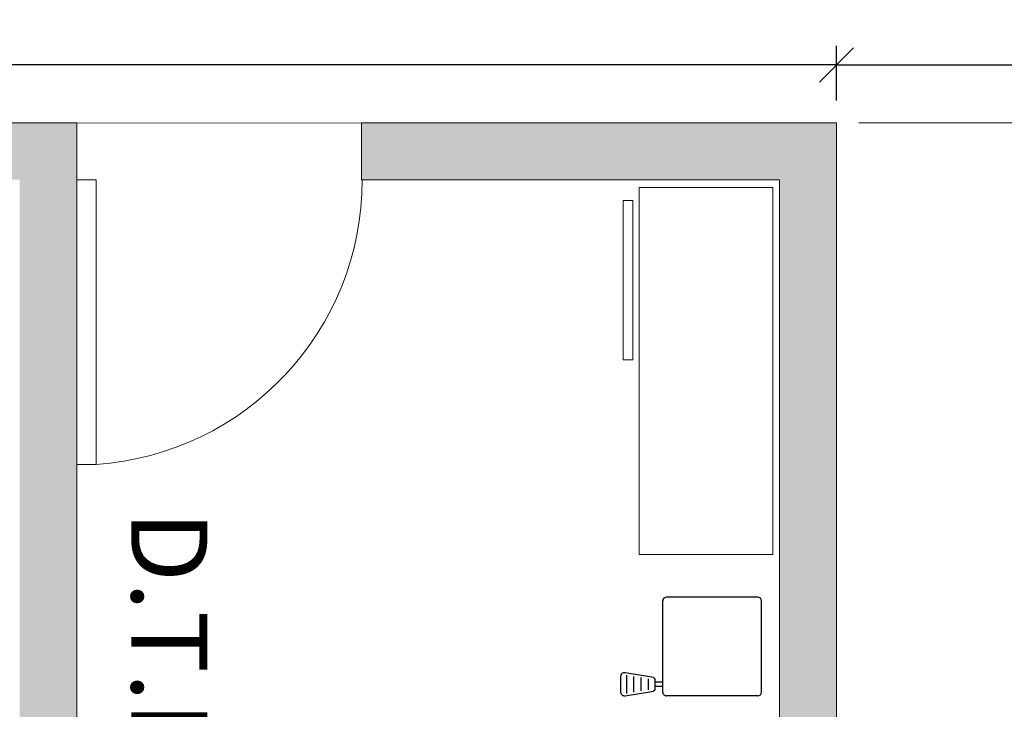
# Model space of a CAD drawing. Units: metres. Extents: x -453930 to 827190, y -456888 to 824232.
# Drawn here: x 53 to 55, y -5 to -3 of the extents above; entities that cross this region are included whole.
import ezdxf

# ---------------------------------------------------------------- set-up
doc = ezdxf.new("R2010")
doc.units = ezdxf.units.M
for name, color, linetype, lineweight in [('A-DOOR', 31, 'Continuous', 9), ('A-WALL', 113, 'Continuous', 9), ('A-WALL-PATT', 111, 'Continuous', 18), ('MUEBLES 2', 7, 'Continuous', 9)]:
    doc.layers.add(name, color=color, linetype=linetype, lineweight=lineweight)
doc.layers.add('MOBILIARIO', color=18, linetype='Continuous')
doc.layers.add('texto', color=7, linetype='Continuous')
doc.styles.add('futura', font='txt')
doc.styles.add('GENERATED_STYLE_2', font='txt')
doc.dimstyles.new('HGT_ACOTADO', dxfattribs={"dimtxt": 0.15, "dimasz": 0.09, "dimexe": 0.05, "dimexo": 0.059, "dimgap": 0.09, "dimtad": 0, "dimzin": 0, "dimdsep": 46, "dimtxsty": 'futura', "dimblk": 'OBLIQUE', "dimcen": 0.09, "dimclrd": 256, "dimclre": 256, "dimclrt": 256, "dimadec": 0, "dimazin": 0, "dimtfac": 1, "dimtofl": 0, "dimtmove": 0, "dimatfit": 3, "dimldrblk": 'NONE', "dimfxl": 1, "dimtolj": 1, "dimtzin": 0, "dimlwd": -1, "dimlwe": -1, "dimarcsym": 2})

# ---------------------------------------------------------------- blocks, each defined once
blk = doc.blocks.new('M_Simple-A ras - 0_75m x 2_20m-1644470-Primer Nivel')
at = {"layer": 'A-DOOR'}
for p, q in [((0.324, 0.075), (0.324, 0.825)), ((0.375, 0.825), (0.324, 0.825)), ((0.375, 0.075), (0.375, 0.825)), ((0.375, 0.075), (0.324, 0.075))]:
    blk.add_line(p, q, dxfattribs=at)
blk.add_arc((0.375, 0.075), 0.7517, 93.8903, 180, dxfattribs=at)
blk = doc.blocks.new('BPED')
at = {"layer": 'MOBILIARIO'}
for p, q in [((0.25, 0.13), (0.01, 0.13)), ((0, -0.12), (0, 0.12)), ((0.26, -0.12), (0.26, 0.12)), ((-0.0957, -0.0756), (-0.0957, -0.1233)), ((-0.0767, -0.0787), (-0.0767, -0.1202)), ((-0.0576, -0.0818), (-0.0576, -0.1171)), ((-0.0385, -0.0849), (-0.0385, -0.114)), ((-0.0203, -0.0933), (0, -0.0933)), ((-0.0203, -0.1046), (0, -0.1046)), ((0.25, -0.13), (0.01, -0.13))]:
    blk.add_line(p, q, dxfattribs=at)
blk.add_lwpolyline([(-0.0203, -0.1093, -0.367747), (-0.0287, -0.1192), (-0.0984, -0.1305, -0.462259), (-0.11, -0.1207), (-0.11, -0.0782, -0.462259), (-0.0984, -0.0683), (-0.0287, -0.0797, -0.367747), (-0.0203, -0.0896)], format="xyb", close=True, dxfattribs=at)
for centre, start, end in [((0.01, 0.12), 90, 180), ((0.25, 0.12), 0, 90), ((0.01, -0.12), 180, 270), ((0.25, -0.12), 270, 0)]:
    blk.add_arc(centre, 0.01, start, end, dxfattribs=at)
blk = doc.blocks.new('_Oblique')
at = {"color": 0, "linetype": 'ByBlock', "lineweight": -2}
blk.add_line((-0.5, -0.5), (0.5, 0.5), dxfattribs=at)
blk = doc.blocks.new('*D1860')
at = {"transparency": 16777216}
for p, q in [((55.0266, -3.072), (55.0266, -2.9283)), ((61.4766, -3.0656), (61.4766, -2.9283)), ((55.0266, -2.9783), (58.1928, -2.9783)), ((61.4766, -2.9783), (58.83, -2.9783))]:
    blk.add_line(p, q, dxfattribs=at)
at = {"layer": 'Defpoints', "color": 0, "transparency": 16777216}
for p in [(55.0266, -2.9783), (55.0266, -3.131), (61.4766, -3.1246)]:
    blk.add_point(p, dxfattribs=at)
at = {"transparency": 16777216, "xscale": 0.09, "yscale": 0.09, "zscale": 0.09, "rotation": 180}
blk.add_blockref('_Oblique', (55.0266, -2.9783), dxfattribs=at)
at = {"transparency": 16777216, "xscale": 0.09, "yscale": 0.09, "zscale": 0.09}
blk.add_blockref('_Oblique', (61.4766, -2.9783), dxfattribs=at)
at = {"transparency": 16777216, "insert": (58.5114, -2.9783), "char_height": 0.15, "attachment_point": 5, "style": 'futura'}
blk.add_mtext('\\A1;6.45', dxfattribs=at)
blk = doc.blocks.new('_None')
blk = doc.blocks.new('*D1866')
at = {"transparency": 16777216}
for p, q in [((49.9858, -3.072), (49.9858, -2.9283)), ((55.0266, -3.072), (55.0266, -2.9283)), ((49.9858, -2.9783), (52.2017, -2.9783)), ((55.0266, -2.9783), (52.846, -2.9783))]:
    blk.add_line(p, q, dxfattribs=at)
at = {"layer": 'Defpoints', "color": 0, "transparency": 16777216}
for p in [(49.9858, -2.9783), (49.9858, -3.131), (55.0266, -3.131)]:
    blk.add_point(p, dxfattribs=at)
at = {"transparency": 16777216, "xscale": 0.09, "yscale": 0.09, "zscale": 0.09, "rotation": 180}
blk.add_blockref('_Oblique', (49.9858, -2.9783), dxfattribs=at)
at = {"transparency": 16777216, "xscale": 0.09, "yscale": 0.09, "zscale": 0.09}
blk.add_blockref('_Oblique', (55.0266, -2.9783), dxfattribs=at)
at = {"transparency": 16777216, "insert": (52.5238, -2.9783), "char_height": 0.15, "attachment_point": 5, "style": 'futura'}
blk.add_mtext('\\A1;5.04', dxfattribs=at)
blk = doc.blocks.new('*D2942')
at = {"layer": 'Defpoints', "color": 0, "transparency": 16777216}
for p in [(54.6366, -1.7346), (55.0266, -3.1311), (55.7602, -3.1311)]:
    blk.add_point(p, dxfattribs=at)
at = {"layer": 'MUEBLES 2', "transparency": 16777216}
for p, q in [((54.6956, -1.7346), (55.8102, -1.7346)), ((55.7602, -1.7346), (55.7602, -2.1286)), ((55.7602, -3.1311), (55.7602, -2.7371)), ((55.0856, -3.1311), (55.8102, -3.1311))]:
    blk.add_line(p, q, dxfattribs=at)
at = {"layer": 'MUEBLES 2', "transparency": 16777216, "xscale": 0.09, "yscale": 0.09, "zscale": 0.09}
for p, rotation in [((55.7602, -1.7346), 90), ((55.7602, -3.1311), 270)]:
    blk.add_blockref('_Oblique', p, dxfattribs=dict(at, rotation=rotation))
at = {"layer": 'MUEBLES 2', "transparency": 16777216, "insert": (55.7602, -2.4329), "char_height": 0.15, "attachment_point": 5, "rotation": 90, "style": 'futura'}
blk.add_mtext('\\A1;1.40', dxfattribs=at)
blk = doc.blocks.new('*D2943')
at = {"layer": 'Defpoints', "color": 0, "transparency": 16777216}
for p in [(55.0266, -3.1311), (55.0266, -6.2246), (55.7602, -6.2246)]:
    blk.add_point(p, dxfattribs=at)
at = {"layer": 'MUEBLES 2', "transparency": 16777216}
for p, q in [((55.0856, -3.1311), (55.8102, -3.1311)), ((55.7602, -3.1311), (55.7602, -4.3629)), ((55.7602, -6.2246), (55.7602, -4.9929)), ((55.0856, -6.2246), (55.8102, -6.2246))]:
    blk.add_line(p, q, dxfattribs=at)
at = {"layer": 'MUEBLES 2', "transparency": 16777216, "xscale": 0.09, "yscale": 0.09, "zscale": 0.09}
for p, rotation in [((55.7602, -3.1311), 90), ((55.7602, -6.2246), 270)]:
    blk.add_blockref('_Oblique', p, dxfattribs=dict(at, rotation=rotation))
at = {"layer": 'MUEBLES 2', "transparency": 16777216, "insert": (55.7602, -4.6779), "char_height": 0.15, "attachment_point": 5, "rotation": 90, "style": 'futura'}
blk.add_mtext('\\A1;3.09', dxfattribs=at)

msp = doc.modelspace()

# ---------------------------------------------------------------- hatches: boundary and pattern name
at = {"layer": 'A-WALL-PATT', "lineweight": 9}
h = msp.add_hatch(color=8, dxfattribs=at)
h.paths.add_polyline_path([(54.8766, -3.281), (54.8766, -3.131), (53.7766, -3.131), (53.7766, -3.281)], flags=0)
h.paths.add_polyline_path([(50.1358, -3.281), (50.1358, -3.131), (49.9858, -3.131), (49.9858, -3.281)], flags=0)
h.paths.add_polyline_path([(52.2223, -3.281), (53.0266, -3.281), (53.0266, -3.131), (50.8858, -3.131), (50.8858, -3.281)], flags=0)
for points in [[(55.0266, -6.2246), (55.0266, -3.131), (54.8766, -3.131), (54.8766, -6.2246)], [(53.0266, -6.2246), (53.0266, -3.281), (52.8766, -3.281), (52.8766, -6.2246)]]:
    msp.add_hatch(color=8, dxfattribs=at).paths.add_polyline_path(points, flags=0)

# ---------------------------------------------------------------- linework, layer by layer
at = {"layer": 'A-WALL', "lineweight": 18}
for p, q in [((53.0266, -3.131), (50.8858, -3.131)), ((53.0266, -6.2246), (53.0266, -3.131)), ((55.0266, -3.131), (53.7766, -3.131)), ((53.7766, -3.131), (53.7766, -3.281)), ((55.0266, -6.2246), (55.0266, -3.131)), ((53.7766, -3.281), (54.8766, -3.281)), ((54.8766, -3.281), (54.8766, -6.2246))]:
    msp.add_line(p, q, dxfattribs=at)
at = {"layer": 'MUEBLES 2', "color": 252, "true_color": 0x939598}
for points in [[(55.0266, -3.1311), (48.8266, -3.1326), (48.8266, 3.8654), (51.1358, 3.8654)], [(61.4766, -3.1311), (61.4766, -6.5746), (55.0266, -6.5746), (55.0266, -3.1311)]]:
    msp.add_lwpolyline(points, dxfattribs=at)
at = {"layer": 'MUEBLES 2', "color": 0}
for points in [[(54.8594, -3.3015), (54.5073, -3.3015), (54.5073, -4.2684), (54.8594, -4.2684)], [(54.4902, -3.3358), (54.4651, -3.3358), (54.4651, -3.7549), (54.4902, -3.7549)]]:
    msp.add_lwpolyline(points, close=True, dxfattribs=at)

# ---------------------------------------------------------------- block references
at = {"layer": 'A-DOOR', "rotation": 180}
msp.add_blockref('M_Simple-A ras - 0_75m x 2_20m-1644470-Primer Nivel', (53.4016, -3.206), dxfattribs=at)
at = {"layer": 'MOBILIARIO', "linetype": 'ByBlock', "extrusion": (0, 0, -1), "xscale": -1, "zscale": -1, "rotation": 359.9999565289611}
msp.add_blockref('BPED', (-54.5692, -4.5107), dxfattribs=at)

# ---------------------------------------------------------------- texts
at = {"layer": 'texto', "color": 0, "linetype": 'Continuous', "insert": (53.1704, -4.6484), "char_height": 0.2, "attachment_point": 8, "rotation": 269.993, "style": 'GENERATED_STYLE_2'}
msp.add_mtext('\\A1;{\\fArial|b1|i0|c0|p34;D.T.R.S.}', dxfattribs=at)

# ---------------------------------------------------------------- dimensions: what is measured, and where the dimension line sits
for base, p1, p2, picture, middle in [((49.9858, -2.9783), (55.0266, -3.131), (49.9858, -3.131), '*D1866', (52.5238, -2.9783)), ((55.0266, -2.9783), (61.4766, -3.1246), (55.0266, -3.131), '*D1860', (58.5114, -2.9783))]:
    dim = msp.add_linear_dim(base=base, p1=p1, p2=p2, dimstyle='HGT_ACOTADO')
    dim.commit()
    dim.dimension.update_dxf_attribs({"geometry": picture, "text_midpoint": middle, "dimtype": 160})
at = {"layer": 'MUEBLES 2', "color": 32, "true_color": 0xcd6928}
for base, p1, p2, picture, middle in [((55.7602, -3.1311), (54.6366, -1.7346), (55.0266, -3.1311), '*D2942', (55.7602, -2.4329)), ((55.7602, -6.2246), (55.0266, -3.1311), (55.0266, -6.2246), '*D2943', (55.7602, -4.6779))]:
    dim = msp.add_linear_dim(base=base, p1=p1, p2=p2, angle=90, dimstyle='HGT_ACOTADO', dxfattribs=at)
    dim.commit()
    dim.dimension.update_dxf_attribs({"geometry": picture, "text_midpoint": middle})

doc.saveas('drawing.dxf')
